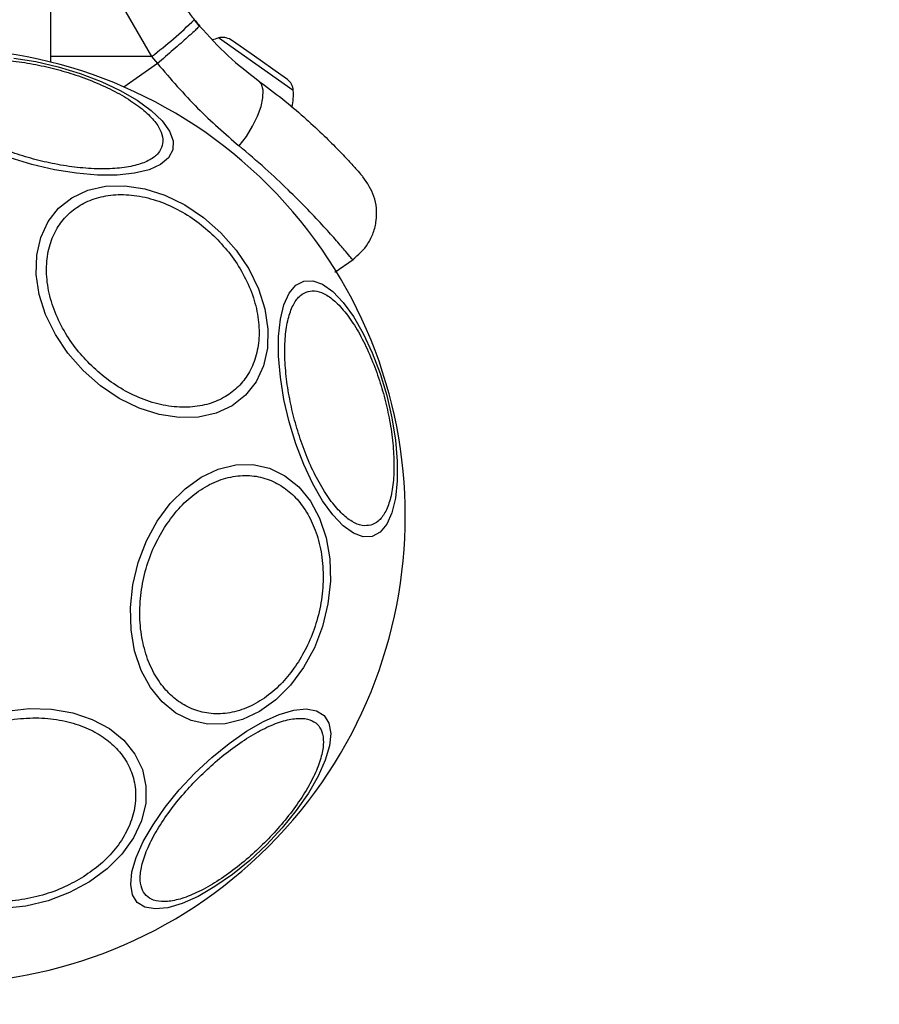
# Model space of a CAD drawing. Units: millimetres. Extents: x 17563 to 25410, y 30339 to 37419.
# Drawn here: x 21844 to 21920, y 31903 to 31990 of the extents above; entities that cross this region are included whole.
import ezdxf

# ---------------------------------------------------------------- set-up
doc = ezdxf.new("R2010")
doc.units = ezdxf.units.MM
doc.header["$LTSCALE"] = 200
doc.layers.add('OTWORY_MONTAŻOWE', color=1, linetype='Continuous')

msp = doc.modelspace()

# ---------------------------------------------------------------- linework, layer by layer
at = {"color": 7, "linetype": 'Continuous', "lineweight": 25}
for p, q in [((21846.57, 32016.246), (21846.57, 31986.575)), ((21852.622, 31992.179), (21855.571, 31987.077)), ((21859.814, 31989.811), (21859.371, 31990.346)), ((21862.767, 31988.455), (21862.609, 31988.566)), ((21864.707, 31987.097), (21862.767, 31988.455)), ((21855.571, 31987.077), (21856.089, 31986.452)), ((21867.068, 31985.444), (21864.707, 31987.097)), ((21867.647, 31985.038), (21867.068, 31985.444)), ((21871.864, 31967.907), (21873.492, 31969.048))]:
    msp.add_line(p, q, dxfattribs=at)
at = {"color": 1, "linetype": 'Continuous', "lineweight": 25}
for p, q in [((21868.169, 31984.062), (21861.513, 31988.723)), ((21855.571, 31987.077), (21846.57, 31987.086)), ((21856.089, 31986.452), (21853.106, 31984.364))]:
    msp.add_line(p, q, dxfattribs=at)
at = {"color": 7, "linetype": 'Continuous', "lineweight": 25, "flags": 128}
for points in [[(21861.513, 31988.723), (21861.214, 31988.63), (21860.996, 31988.547)], [(21843.313, 31986.933), (21845.276, 31986.617), (21847.264, 31986.155), (21849.216, 31985.561), (21851.074, 31984.853), (21852.781, 31984.053), (21854.284, 31983.185), (21855.539, 31982.275), (21856.508, 31981.351), (21857.16, 31980.441), (21857.476, 31979.573), (21857.446, 31978.773), (21857.072, 31978.065), (21856.364, 31977.471), (21855.344, 31977.009), (21854.044, 31976.693), (21852.502, 31976.533), (21850.766, 31976.533), (21848.888, 31976.693), (21846.925, 31977.009), (21844.937, 31977.471), (21842.985, 31978.065)], [(21863.358, 31979.122), (21863.999, 31979.976), (21864.554, 31980.874), (21864.997, 31981.773), (21865.307, 31982.633), (21865.471, 31983.414), (21865.481, 31984.081), (21865.337, 31984.603), (21865.045, 31984.957)], [(21861.733, 31971.409), (21863.083, 31969.874), (21864.205, 31968.199), (21865.066, 31966.436), (21865.639, 31964.638), (21865.908, 31962.859), (21865.864, 31961.155), (21865.509, 31959.575), (21864.853, 31958.17), (21863.915, 31956.98), (21862.726, 31956.043), (21861.32, 31955.387), (21859.741, 31955.031), (21858.036, 31954.987), (21856.258, 31955.256), (21854.46, 31955.83), (21852.696, 31956.691), (21851.022, 31957.813), (21849.486, 31959.162), (21848.137, 31960.697), (21847.015, 31962.372), (21846.154, 31964.135), (21845.58, 31965.933), (21845.311, 31967.712), (21845.355, 31969.417), (21845.711, 31970.996), (21846.367, 31972.402), (21847.304, 31973.591), (21848.494, 31974.528), (21849.9, 31975.185), (21851.479, 31975.54), (21853.184, 31975.584), (21854.962, 31975.315), (21856.76, 31974.741), (21858.523, 31973.88), (21860.198, 31972.758), (21861.733, 31971.409)], [(21869.097, 31967.122), (21869.897, 31967.151), (21870.766, 31966.836), (21871.675, 31966.183), (21872.599, 31965.215), (21873.509, 31963.96), (21874.377, 31962.457), (21875.177, 31960.75), (21875.885, 31958.892), (21876.479, 31956.94), (21876.941, 31954.952), (21877.257, 31952.989), (21877.417, 31951.111), (21877.417, 31949.375), (21877.257, 31947.833), (21876.941, 31946.532), (21876.479, 31945.513), (21875.885, 31944.805), (21875.177, 31944.431), (21874.377, 31944.401), (21873.509, 31944.717), (21872.599, 31945.369), (21871.675, 31946.337), (21870.765, 31947.592), (21869.897, 31949.096), (21869.097, 31950.803), (21868.389, 31952.66), (21867.795, 31954.613), (21867.334, 31956.601), (21867.018, 31958.564), (21866.857, 31960.442), (21866.857, 31962.178), (21867.018, 31963.72), (21867.334, 31965.02), (21867.796, 31966.04), (21868.389, 31966.747), (21869.097, 31967.122)], [(21869.085, 31932.771), (21867.931, 31931.21), (21866.615, 31929.894), (21865.176, 31928.862), (21863.659, 31928.148), (21862.108, 31927.771), (21860.572, 31927.744), (21859.097, 31928.068), (21857.727, 31928.732), (21856.505, 31929.716), (21855.468, 31930.991), (21854.647, 31932.518), (21854.066, 31934.25), (21853.744, 31936.135), (21853.691, 31938.115), (21853.908, 31940.131), (21854.388, 31942.121), (21855.117, 31944.024), (21856.073, 31945.783), (21857.226, 31947.345), (21858.542, 31948.661), (21859.981, 31949.692), (21861.499, 31950.407), (21863.049, 31950.784), (21864.585, 31950.811), (21866.061, 31950.487), (21867.43, 31949.823), (21868.652, 31948.839), (21869.69, 31947.564), (21870.511, 31946.037), (21871.091, 31944.305), (21871.413, 31942.42), (21871.466, 31940.439), (21871.25, 31938.424), (21870.769, 31936.434), (21870.04, 31934.531), (21869.085, 31932.771)], [(21842.686, 31928.909), (21844.701, 31929.126), (21846.682, 31929.072), (21848.567, 31928.75), (21850.299, 31928.17), (21851.826, 31927.349), (21853.101, 31926.311), (21854.085, 31925.089), (21854.749, 31923.72), (21855.073, 31922.245), (21855.046, 31920.708), (21854.669, 31919.158), (21853.954, 31917.64), (21852.923, 31916.202), (21851.607, 31914.885), (21850.045, 31913.732)], [(21865.786, 31917.031), (21864.295, 31915.637), (21862.753, 31914.382), (21861.207, 31913.304), (21859.703, 31912.436), (21858.288, 31911.804), (21857.004, 31911.428), (21855.89, 31911.318), (21854.98, 31911.478), (21854.302, 31911.904), (21853.876, 31912.582), (21853.715, 31913.492), (21853.825, 31914.606), (21854.202, 31915.89), (21854.834, 31917.306), (21855.702, 31918.809), (21856.78, 31920.356), (21858.035, 31921.897), (21859.429, 31923.388), (21860.919, 31924.782), (21862.461, 31926.037), (21864.007, 31927.115), (21865.511, 31927.983), (21866.926, 31928.615), (21868.211, 31928.991), (21869.325, 31929.101), (21870.235, 31928.941), (21870.913, 31928.515), (21871.338, 31927.837), (21871.499, 31926.927), (21871.389, 31925.813), (21871.013, 31924.529), (21870.381, 31923.113), (21869.512, 31921.61), (21868.434, 31920.063), (21867.179, 31918.522), (21865.786, 31917.031)], [(21850.045, 31913.732), (21848.286, 31912.776), (21846.383, 31912.047), (21844.393, 31911.567), (21842.377, 31911.35)]]:
    msp.add_lwpolyline(points, dxfattribs=at)
at = {"color": 7, "linetype": 'Continuous', "lineweight": 25}
for centre, radius, start, end in [((21830.496, 32020.057), 41.43, 307.24592, 314.18269), ((21861.879, 31987.379), 1.393, 58.41606, 105.26264), ((21836.57, 31946.246), 41.55, 315, 135), ((21866.781, 31983.947), 1.393, 4.73736, 51.58394), ((21863.804, 31983.7), 4.38, 345.58641, 4.73736), ((21836.57, 31946.246), 41.55, 135, 315)]:
    msp.add_arc(centre, radius, start, end, dxfattribs=at)
for points, knots in [([(21857.508, 31992.915), (21857.527, 31992.886), (21857.565, 31992.827), (21857.871, 31992.362), (21858.367, 31991.652), (21859.015, 31990.774), (21859.596, 31990.08), (21859.863, 31989.761)], [0, 0, 0, 0, 0.206091, 0.411981, 0.618621, 0.824242, 1, 1, 1, 1]), ([(21859.814, 31989.811), (21859.776, 31989.753), (21859.716, 31989.664), (21859.262, 31989.233), (21858.784, 31988.795), (21858.183, 31988.26), (21857.305, 31987.491), (21856.568, 31986.861), (21856.089, 31986.452)], [0, 0, 0, 0, 0.239418, 0.368336, 0.5, 0.631664, 0.760582, 1, 1, 1, 1]), ([(21859.814, 31989.811), (21860.66, 31988.881), (21862.344, 31987.029), (21864.147, 31985.646), (21865.045, 31984.957)], [0, 0, 0, 0, 0.501895, 1, 1, 1, 1]), ([(21835.745, 31984.724), (21835.844, 31984.958), (21836.047, 31985.439), (21836.823, 31986.025), (21837.973, 31986.481), (21839.495, 31986.754), (21841.294, 31986.826), (21843.255, 31986.696), (21845.249, 31986.39), (21847.206, 31985.939), (21849.127, 31985.351), (21851.006, 31984.619), (21852.769, 31983.751), (21854.292, 31982.789), (21855.473, 31981.791), (21856.241, 31980.822), (21856.62, 31979.926), (21856.556, 31979.408), (21856.524, 31979.156)], [0, 0, 0, 0, 0.058258, 0.120006, 0.18432, 0.25, 0.31568, 0.379994, 0.441742, 0.5, 0.558258, 0.620006, 0.68432, 0.75, 0.81568, 0.879994, 0.941742, 1, 1, 1, 1]), ([(21856.089, 31986.452), (21857.265, 31985.087), (21859.602, 31982.377), (21862.112, 31980.202), (21863.358, 31979.122)], [0, 0, 0, 0, 0.503493, 1, 1, 1, 1]), ([(21865.045, 31984.957), (21865.783, 31984.403), (21867.247, 31983.304), (21869.14, 31981.688), (21870.761, 31980.193), (21872.085, 31978.873), (21873.11, 31977.788), (21873.832, 31976.985), (21874.282, 31976.469), (21874.337, 31976.405), (21874.365, 31976.373)], [0, 0, 0, 0, 0.130354, 0.258768, 0.386303, 0.511167, 0.635395, 0.757449, 0.879079, 1, 1, 1, 1]), ([(21856.524, 31979.156), (21856.426, 31978.923), (21856.223, 31978.442), (21855.446, 31977.856), (21854.296, 31977.4), (21852.775, 31977.126), (21850.975, 31977.055), (21849.014, 31977.185), (21847.021, 31977.491), (21845.063, 31977.942), (21843.143, 31978.53), (21841.263, 31979.262), (21839.5, 31980.13), (21837.977, 31981.091), (21836.796, 31982.089), (21836.029, 31983.059), (21835.649, 31983.955), (21835.714, 31984.473), (21835.745, 31984.724)], [0, 0, 0, 0, 0.058258, 0.120006, 0.18432, 0.25, 0.31568, 0.379994, 0.441742, 0.5, 0.558258, 0.620006, 0.68432, 0.75, 0.81568, 0.879994, 0.941742, 1, 1, 1, 1]), ([(21873.444, 31969.014), (21873.946, 31969.457), (21874.721, 31970.141), (21875.319, 31971.414), (21875.58, 31972.484), (21875.591, 31973.585), (21875.325, 31974.966), (21874.742, 31975.82), (21874.365, 31976.373)], [0, 0, 0, 0, 0.238023, 0.367437, 0.5, 0.632563, 0.761977, 1, 1, 1, 1]), ([(21850.07, 31959.746), (21849.625, 31960.228), (21848.707, 31961.221), (21847.601, 31962.951), (21846.755, 31964.831), (21846.268, 31966.777), (21846.177, 31968.662), (21846.476, 31970.373), (21847.113, 31971.826), (21848.03, 31973.002), (21849.206, 31973.919), (21850.659, 31974.556), (21852.37, 31974.855), (21854.255, 31974.764), (21856.201, 31974.277), (21858.081, 31973.431), (21859.811, 31972.325), (21860.804, 31971.407), (21861.286, 31970.961)], [0, 0, 0, 0, 0.058258, 0.1200057, 0.1843204, 0.25, 0.3156796, 0.3799943, 0.441742, 0.5, 0.558258, 0.6200057, 0.6843204, 0.75, 0.8156796, 0.8799943, 0.941742, 1, 1, 1, 1]), ([(21861.286, 31970.961), (21861.731, 31970.479), (21862.65, 31969.486), (21863.755, 31967.757), (21864.601, 31965.876), (21865.088, 31963.931), (21865.179, 31962.046), (21864.88, 31960.335), (21864.243, 31958.882), (21863.326, 31957.705), (21862.15, 31956.789), (21860.697, 31956.152), (21858.986, 31955.853), (21857.101, 31955.944), (21855.156, 31956.431), (21853.275, 31957.277), (21851.546, 31958.382), (21850.553, 31959.301), (21850.07, 31959.746)], [0, 0, 0, 0, 0.058258, 0.120006, 0.18432, 0.25, 0.31568, 0.379994, 0.441742, 0.5, 0.558258, 0.620006, 0.68432, 0.75, 0.81568, 0.879994, 0.941742, 1, 1, 1, 1]), ([(21875.049, 31945.421), (21874.797, 31945.389), (21874.279, 31945.325), (21873.383, 31945.704), (21872.414, 31946.472), (21871.416, 31947.653), (21870.454, 31949.176), (21869.586, 31950.939), (21868.854, 31952.818), (21868.266, 31954.739), (21867.815, 31956.696), (21867.509, 31958.69), (21867.379, 31960.651), (21867.451, 31962.45), (21867.724, 31963.972), (21868.18, 31965.122), (21868.766, 31965.898), (21869.247, 31966.102), (21869.481, 31966.2)], [0, 0, 0, 0, 0.058258, 0.120006, 0.18432, 0.25, 0.31568, 0.379994, 0.441742, 0.5, 0.558258, 0.620006, 0.68432, 0.75, 0.81568, 0.879994, 0.941742, 1, 1, 1, 1]), ([(21869.481, 31966.2), (21869.732, 31966.232), (21870.25, 31966.296), (21871.146, 31965.916), (21872.116, 31965.149), (21873.114, 31963.968), (21874.075, 31962.445), (21874.943, 31960.682), (21875.675, 31958.803), (21876.263, 31956.882), (21876.714, 31954.925), (21877.02, 31952.931), (21877.15, 31950.97), (21877.079, 31949.17), (21876.805, 31947.649), (21876.349, 31946.499), (21875.763, 31945.723), (21875.282, 31945.519), (21875.049, 31945.421)], [0, 0, 0, 0, 0.058258, 0.120006, 0.18432, 0.25, 0.31568, 0.379994, 0.441742, 0.5, 0.558258, 0.620006, 0.68432, 0.75, 0.81568, 0.879994, 0.941742, 1, 1, 1, 1]), ([(21856.714, 31945.21), (21857.073, 31945.725), (21857.811, 31946.785), (21859.179, 31948.086), (21860.726, 31949.105), (21862.39, 31949.73), (21864.065, 31949.915), (21865.649, 31949.66), (21867.058, 31949.019), (21868.265, 31948.057), (21869.281, 31946.795), (21870.094, 31945.216), (21870.645, 31943.335), (21870.875, 31941.245), (21870.761, 31939.07), (21870.314, 31936.951), (21869.609, 31934.988), (21868.95, 31933.848), (21868.63, 31933.295)], [0, 0, 0, 0, 0.058258, 0.120006, 0.18432, 0.25, 0.31568, 0.379994, 0.441742, 0.5, 0.558258, 0.620006, 0.68432, 0.75, 0.81568, 0.879994, 0.941742, 1, 1, 1, 1]), ([(21868.63, 31933.295), (21868.271, 31932.78), (21867.533, 31931.72), (21866.165, 31930.419), (21864.618, 31929.4), (21862.954, 31928.774), (21861.279, 31928.589), (21859.695, 31928.844), (21858.286, 31929.485), (21857.079, 31930.447), (21856.062, 31931.709), (21855.25, 31933.289), (21854.699, 31935.17), (21854.469, 31937.26), (21854.583, 31939.435), (21855.03, 31941.554), (21855.735, 31943.517), (21856.394, 31944.657), (21856.714, 31945.21)], [0, 0, 0, 0, 0.058258, 0.1200057, 0.1843204, 0.25, 0.3156796, 0.3799943, 0.441742, 0.5, 0.558258, 0.6200057, 0.6843204, 0.75, 0.8156796, 0.8799943, 0.941742, 1, 1, 1, 1]), ([(21837.606, 31926.103), (21838.16, 31926.422), (21839.3, 31927.081), (21841.263, 31927.786), (21843.382, 31928.234), (21845.557, 31928.348), (21847.647, 31928.118), (21849.528, 31927.567), (21851.107, 31926.754), (21852.369, 31925.738), (21853.331, 31924.53), (21853.972, 31923.122), (21854.227, 31921.538), (21854.042, 31919.863), (21853.417, 31918.198), (21852.398, 31916.652), (21851.097, 31915.284), (21850.037, 31914.545), (21849.522, 31914.187)], [0, 0, 0, 0, 0.058258, 0.1200057, 0.1843204, 0.25, 0.3156796, 0.3799943, 0.441742, 0.5, 0.558258, 0.6200057, 0.6843204, 0.75, 0.8156796, 0.8799943, 0.941742, 1, 1, 1, 1]), ([(21859.79, 31923.027), (21860.263, 31923.481), (21861.238, 31924.417), (21862.818, 31925.673), (21864.449, 31926.768), (21866.044, 31927.605), (21867.498, 31928.128), (21868.725, 31928.313), (21869.675, 31928.178), (21870.349, 31927.765), (21870.762, 31927.091), (21870.897, 31926.141), (21870.712, 31924.913), (21870.19, 31923.46), (21869.352, 31921.865), (21868.257, 31920.233), (21867.002, 31918.654), (21866.065, 31917.679), (21865.611, 31917.206)], [0, 0, 0, 0, 0.058258, 0.120006, 0.18432, 0.25, 0.31568, 0.379994, 0.441742, 0.5, 0.558258, 0.620006, 0.68432, 0.75, 0.81568, 0.879994, 0.941742, 1, 1, 1, 1]), ([(21849.522, 31914.187), (21848.969, 31913.867), (21847.829, 31913.208), (21845.866, 31912.503), (21843.747, 31912.056), (21841.572, 31911.941), (21839.482, 31912.171), (21837.601, 31912.723), (21836.021, 31913.535), (21834.759, 31914.552), (21833.797, 31915.759), (21833.156, 31917.167), (21832.901, 31918.752), (21833.086, 31920.427), (21833.712, 31922.091), (21834.731, 31923.637), (21836.032, 31925.005), (21837.092, 31925.744), (21837.606, 31926.103)], [0, 0, 0, 0, 0.058258, 0.120006, 0.18432, 0.25, 0.31568, 0.379994, 0.441742, 0.5, 0.558258, 0.620006, 0.68432, 0.75, 0.81568, 0.879994, 0.941742, 1, 1, 1, 1]), ([(21865.611, 31917.206), (21865.138, 31916.751), (21864.163, 31915.815), (21862.583, 31914.559), (21860.952, 31913.465), (21859.357, 31912.627), (21857.903, 31912.104), (21856.675, 31911.92), (21855.725, 31912.055), (21855.052, 31912.468), (21854.639, 31913.141), (21854.504, 31914.091), (21854.689, 31915.319), (21855.211, 31916.772), (21856.049, 31918.367), (21857.144, 31919.999), (21858.399, 31921.579), (21859.335, 31922.554), (21859.79, 31923.027)], [0, 0, 0, 0, 0.058258, 0.120006, 0.18432, 0.25, 0.31568, 0.379994, 0.441742, 0.5, 0.558258, 0.620006, 0.68432, 0.75, 0.81568, 0.879994, 0.941742, 1, 1, 1, 1])]:
    msp.add_open_spline(points, degree=3, knots=knots, dxfattribs=at)
at = {"color": 1, "linetype": 'Continuous', "lineweight": 25}
msp.add_open_spline([(21873.444, 31969.015), (21873.414, 31969.051), (21873.353, 31969.125), (21872.858, 31969.718), (21872.064, 31970.644), (21870.943, 31971.902), (21869.504, 31973.441), (21867.751, 31975.2), (21865.722, 31977.114), (21864.146, 31978.453), (21863.358, 31979.122)], degree=3, knots=[0, 0, 0, 0, 0.125129, 0.250786, 0.375863, 0.501718, 0.626456, 0.751866, 0.876047, 1, 1, 1, 1], dxfattribs=at)
at = {"layer": 'OTWORY_MONTAŻOWE'}
msp.add_circle((21836.028, 31946.122), 200, dxfattribs=at)

doc.saveas('drawing.dxf')
